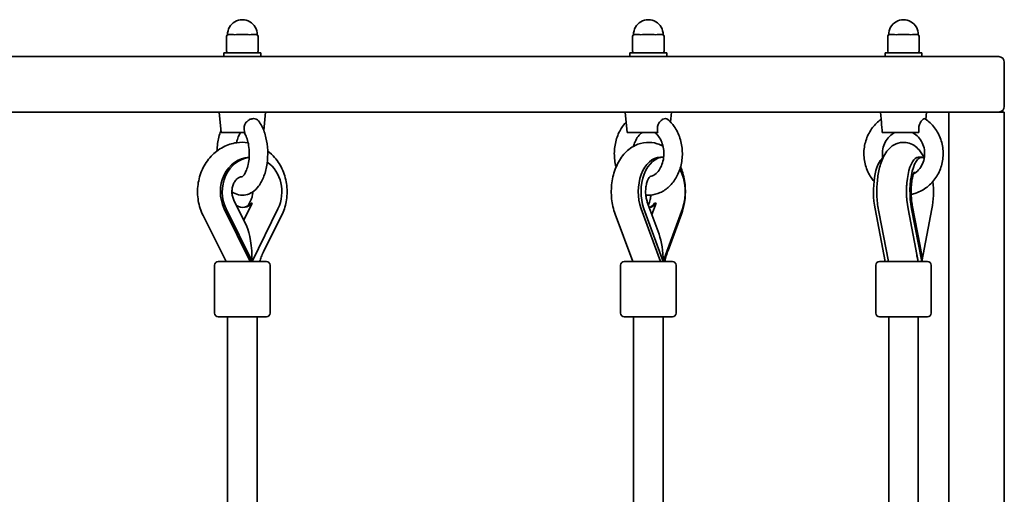
# Model space of a CAD drawing. Units: millimetres. Extents: x -5023 to 5233, y -4045 to 4342.
# Drawn here: x 3200 to 3733, y 1336 to 1593 of the extents above; entities that cross this region are included whole.
import ezdxf

# ---------------------------------------------------------------- set-up
doc = ezdxf.new("R2010")
doc.units = ezdxf.units.MM
doc.layers.add('Widoczne (ISO)', color=7, linetype='Continuous', lineweight=35)
doc.layers.add('Widoczne wąskie (ISO)', color=7, linetype='Continuous', lineweight=25)

msp = doc.modelspace()

# ---------------------------------------------------------------- linework, layer by layer
at = {"layer": 'Widoczne (ISO)'}
for p, q in [((3312.39, 1584.25), (3312.39, 1576.25)), ((3313.39, 1585.25), (3313.89, 1585.25)), ((3314.73, 1585.25), (3313.89, 1585.25)), ((3320.39, 1585.25), (3319.55, 1585.25)), ((3320.39, 1585.25), (3321.39, 1585.25)), ((3322.23, 1585.25), (3321.39, 1585.25)), ((3327.89, 1585.25), (3327.05, 1585.25)), ((3327.89, 1585.25), (3328.39, 1585.25)), ((3329.39, 1576.25), (3329.39, 1584.25)), ((3532.08, 1584.25), (3532.08, 1576.25)), ((3533.08, 1585.25), (3533.58, 1585.25)), ((3534.42, 1585.25), (3533.58, 1585.25)), ((3540.08, 1585.25), (3539.24, 1585.25)), ((3540.08, 1585.25), (3541.08, 1585.25)), ((3541.92, 1585.25), (3541.08, 1585.25)), ((3547.58, 1585.25), (3546.74, 1585.25)), ((3547.58, 1585.25), (3548.08, 1585.25)), ((3549.08, 1576.25), (3549.08, 1584.25)), ((3670.15, 1584.25), (3670.15, 1576.25)), ((3671.15, 1585.25), (3671.65, 1585.25)), ((3672.49, 1585.25), (3671.65, 1585.25)), ((3678.15, 1585.25), (3677.32, 1585.25)), ((3678.15, 1585.25), (3679.15, 1585.25)), ((3679.99, 1585.25), (3679.15, 1585.25)), ((3685.65, 1585.25), (3684.82, 1585.25)), ((3685.65, 1585.25), (3686.15, 1585.25)), ((3687.15, 1576.25), (3687.15, 1584.25)), ((2908.2, 1573.25), (3730.2, 1573.25)), ((3310.89, 1575.25), (3330.89, 1575.25)), ((3310.89, 1573.25), (3310.89, 1575.25)), ((3330.89, 1573.25), (3330.89, 1575.25)), ((3530.58, 1575.25), (3550.58, 1575.25)), ((3530.58, 1573.25), (3530.58, 1575.25)), ((3550.58, 1573.25), (3550.58, 1575.25)), ((3668.65, 1575.25), (3688.65, 1575.25)), ((3668.65, 1573.25), (3668.65, 1575.25)), ((3688.65, 1573.25), (3688.65, 1575.25)), ((3733.2, 1570.25), (3733.2, 1546.25)), ((3323.96, 1543.25), (3053.47, 1543.25)), ((3309.39, 1532.25), (3308.39, 1543.25)), ((3323.96, 1543.25), (3330.03, 1543.25)), ((3547.74, 1543.25), (3330.03, 1543.25)), ((3332.48, 1533.25), (3333.39, 1543.25)), ((3529.08, 1532.25), (3528.08, 1543.25)), ((3547.74, 1543.25), (3552.15, 1543.25)), ((3688.97, 1543.25), (3552.15, 1543.25)), ((3552.59, 1537.85), (3553.08, 1543.25)), ((3666.66, 1537.7), (3666.15, 1543.25)), ((3688.97, 1543.25), (3691.15, 1543.25)), ((3690.8, 1539.3), (3691.15, 1543.25)), ((3730.2, 1543.25), (3691.15, 1543.25)), ((3703.2, 1543.25), (3703.2, 1322.82)), ((3730.2, 1543.25), (3733.2, 1543.25)), ((3733.2, 1313.75), (3733.2, 1543.25)), ((3309.39, 1532.25), (3322.15, 1532.25)), ((3529.08, 1532.25), (3545.68, 1532.25)), ((3667.18, 1532.25), (3686.97, 1532.25)), ((3548.62, 1518.75), (3547.09, 1518.75)), ((3688.52, 1518.75), (3686.64, 1518.75)), ((3323.24, 1481.36), (3316.27, 1495.55)), ((3326.24, 1493.99), (3321.64, 1484.63)), ((3325.5, 1495.55), (3324.04, 1492.58)), ((3546.37, 1477.12), (3540.03, 1494.52)), ((3541.13, 1494.52), (3540.58, 1493)), ((3544.75, 1493.99), (3542.48, 1487.78)), ((3687.76, 1470.56), (3683.42, 1492.92)), ((3312.08, 1462.34), (3299.67, 1487.18)), ((3325.14, 1462.34), (3311.1, 1490.92)), ((3326.14, 1462.34), (3312.1, 1490.92)), ((3340.17, 1490.92), (3326.14, 1462.34)), ((3342.11, 1487.2), (3332.3, 1467.52)), ((3532.15, 1462.34), (3522.65, 1487.97)), ((3547.09, 1462.34), (3536.67, 1490.92)), ((3548.62, 1462.34), (3538.2, 1490.92)), ((3559.04, 1490.92), (3548.62, 1462.34)), ((3558.52, 1487.99), (3551.24, 1468.31)), ((3663.24, 1490.92), (3668.79, 1462.34)), ((3670.55, 1462.34), (3665.25, 1489.2)), ((3686.64, 1462.34), (3681.1, 1490.92)), ((3688.52, 1462.34), (3682.98, 1490.92)), ((3694.06, 1490.92), (3688.52, 1462.34)), ((3305.88, 1460.34), (3305.88, 1434.34)), ((3307.88, 1462.34), (3333.88, 1462.34)), ((3335.88, 1460.34), (3335.88, 1434.34)), ((3525.57, 1460.34), (3525.57, 1434.34)), ((3527.57, 1462.34), (3553.57, 1462.34)), ((3555.57, 1460.34), (3555.57, 1434.34)), ((3663.65, 1460.34), (3663.65, 1434.34)), ((3665.65, 1462.34), (3691.65, 1462.34)), ((3693.65, 1460.34), (3693.65, 1434.34)), ((3333.88, 1432.34), (3307.88, 1432.34)), ((3312.88, 1315.45), (3312.88, 1432.34)), ((3328.88, 1317.25), (3328.88, 1432.34)), ((3553.57, 1432.34), (3527.57, 1432.34)), ((3532.57, 1315.06), (3532.57, 1432.34)), ((3548.57, 1317.25), (3548.57, 1432.34)), ((3691.65, 1432.34), (3665.65, 1432.34)), ((3670.65, 1314.8), (3670.65, 1432.34)), ((3686.65, 1317.25), (3686.65, 1432.34))]:
    msp.add_line(p, q, dxfattribs=at)
for centre, radius, start, end in [((3320.89, 1585.25), 8, 359.045, 180.955), ((3540.58, 1585.25), 8, 359.045, 180.955), ((3678.65, 1585.25), 8, 359.045, 180.955), ((3313.39, 1584.25), 1, 90, 180), ((3328.39, 1584.25), 1, 0, 90), ((3533.08, 1584.25), 1, 90, 180), ((3548.08, 1584.25), 1, 0, 90), ((3671.15, 1584.25), 1, 90, 180), ((3686.15, 1584.25), 1, 0, 90), ((3313.39, 1576.25), 1, 180, 270), ((3328.39, 1576.25), 1, 270, 0), ((3533.08, 1576.25), 1, 180, 270), ((3548.08, 1576.25), 1, 270, 0), ((3671.15, 1576.25), 1, 180, 270), ((3686.15, 1576.25), 1, 270, 0), ((3730.2, 1570.25), 3, 0, 90), ((3730.2, 1546.25), 3, 270, 0), ((3307.88, 1460.34), 2, 90, 180), ((3333.88, 1460.34), 2, 0, 90), ((3527.57, 1460.34), 2, 90, 180), ((3553.57, 1460.34), 2, 0, 90), ((3665.65, 1460.34), 2, 90, 180), ((3691.65, 1460.34), 2, 0, 90), ((3307.88, 1434.34), 2, 180, 270), ((3333.88, 1434.34), 2, 270, 0), ((3527.57, 1434.34), 2, 180, 270), ((3553.57, 1434.34), 2, 270, 0), ((3665.65, 1434.34), 2, 180, 270), ((3691.65, 1434.34), 2, 270, 0)]:
    msp.add_arc(centre, radius, start, end, dxfattribs=at)
for centre, major_axis, ratio, start_param, end_param in [((3325.14, 1500.12), (0, 18.63), 0.866025, 0.03519, 2.086714), ((3326.14, 1500.12), (0, 18.63), 0.866025, 0.097634, 2.086714), ((3547.09, 1500.12), (0, 18.63), 0.642788, 0, 2.086714), ((3548.62, 1500.12), (0, 18.63), 0.642788, 6.262388, 8.369899), ((3686.64, 1500.12), (0, 18.63), 0.34202, 0, 2.086714), ((3688.52, 1500.12), (0, 18.63), 0.34202, 6.06826, 8.369899), ((3326.14, 1500.12), (0, -18.63), 0.866025, 1.054879, 2.606326), ((3668.79, 1500.12), (0, 18.63), 0.34202, 0.202586, 2.086714), ((3548.62, 1500.12), (0, -18.63), 0.642788, 1.054879, 2.28611), ((3688.52, 1500.12), (0, -18.63), 0.34202, 1.054879, 1.875376), ((3321.14, 1500.12), (0, -8.5), 0.866025, 5.802701, 7.048636), ((3320.64, 1500.12), (0, -8.5), 0.866025, 0.033968, 0.765451), ((3540.2, 1500.12), (0, -8.5), 0.642788, 0.156143, 0.765451), ((3540.96, 1500.12), (0, -8.5), 0.642788, 0.022066, 0.765451), ((3320.89, 1462.34), (0, -21.28), 0.246667, 1.570796, 2.676185), ((3540.58, 1462.34), (0, -21.28), 0.377915, 1.570796, 2.338208), ((3678.65, 1462.34), (0, -21.28), 0.463582, 1.570796, 1.967092), ((3540.74, 1462.19), (7.5, 2.78), 0.382769, 5.552686, 5.562377), ((3678.58, 1450.16), (0, 16.44), 0.939693, 5.764772, 5.78354), ((3678.74, 1462.19), (7.85, 1.55), 0.469535, 5.9244, 5.955093)]:
    msp.add_ellipse(centre, major_axis=major_axis, ratio=ratio, start_param=start_param, end_param=end_param, dxfattribs=at)
for points, knots in [([(3314.73, 1585.25), (3314.91, 1585.25), (3315.11, 1585.24), (3315.8, 1585.17), (3316.34, 1585.12), (3316.89, 1585.12), (3317.43, 1585.12), (3318.06, 1585.17), (3318.98, 1585.24), (3319.27, 1585.25), (3319.55, 1585.25)], [1.741578, 1.741578, 1.741578, 1.741578, 1.823825, 1.823825, 2.0123661, 2.0123661, 2.0123661, 2.2009073, 2.2009073, 2.2831543, 2.2831543, 2.2831543, 2.2831543]), ([(3322.23, 1585.25), (3322.51, 1585.25), (3322.79, 1585.24), (3323.72, 1585.17), (3324.34, 1585.12), (3324.89, 1585.12), (3325.43, 1585.12), (3325.98, 1585.17), (3326.67, 1585.24), (3326.86, 1585.25), (3327.05, 1585.25)], [1.741578, 1.741578, 1.741578, 1.741578, 1.823825, 1.823825, 2.0123661, 2.0123661, 2.0123661, 2.2009073, 2.2009073, 2.2831543, 2.2831543, 2.2831543, 2.2831543]), ([(3534.42, 1585.25), (3534.6, 1585.25), (3534.8, 1585.24), (3535.49, 1585.17), (3536.04, 1585.12), (3536.58, 1585.12), (3537.13, 1585.12), (3537.75, 1585.17), (3538.67, 1585.24), (3538.96, 1585.25), (3539.24, 1585.25)], [1.741578, 1.741578, 1.741578, 1.741578, 1.823825, 1.823825, 2.0123661, 2.0123661, 2.0123661, 2.2009073, 2.2009073, 2.2831543, 2.2831543, 2.2831543, 2.2831543]), ([(3541.92, 1585.25), (3542.2, 1585.25), (3542.49, 1585.24), (3543.41, 1585.17), (3544.04, 1585.12), (3544.58, 1585.12), (3545.12, 1585.12), (3545.67, 1585.17), (3546.36, 1585.24), (3546.56, 1585.25), (3546.74, 1585.25)], [1.741578, 1.741578, 1.741578, 1.741578, 1.823825, 1.823825, 2.0123661, 2.0123661, 2.0123661, 2.2009073, 2.2009073, 2.2831543, 2.2831543, 2.2831543, 2.2831543]), ([(3672.49, 1585.25), (3672.68, 1585.25), (3672.87, 1585.24), (3673.56, 1585.17), (3674.11, 1585.12), (3674.65, 1585.12), (3675.2, 1585.12), (3675.82, 1585.17), (3676.75, 1585.24), (3677.03, 1585.25), (3677.32, 1585.25)], [1.741578, 1.741578, 1.741578, 1.741578, 1.823825, 1.823825, 2.0123661, 2.0123661, 2.0123661, 2.2009073, 2.2009073, 2.2831543, 2.2831543, 2.2831543, 2.2831543]), ([(3679.99, 1585.25), (3680.28, 1585.25), (3680.56, 1585.24), (3681.48, 1585.17), (3682.11, 1585.12), (3682.65, 1585.12), (3683.2, 1585.12), (3683.74, 1585.17), (3684.43, 1585.24), (3684.63, 1585.25), (3684.82, 1585.25)], [1.741578, 1.741578, 1.741578, 1.741578, 1.823825, 1.823825, 2.0123661, 2.0123661, 2.0123661, 2.2009073, 2.2009073, 2.2831543, 2.2831543, 2.2831543, 2.2831543]), ([(3315.25, 1500.05), (3316.32, 1499.33), (3317.54, 1498.76), (3320.16, 1498.19), (3321.53, 1498.18), (3324.11, 1498.72), (3325.31, 1499.25), (3327.67, 1500.8), (3328.76, 1501.9), (3330.91, 1504.74), (3331.86, 1506.59), (3333.39, 1510.71), (3333.94, 1513.01), (3334.59, 1517.71), (3334.7, 1520.1), (3334.5, 1524.81), (3334.19, 1527.13), (3333.15, 1531.56), (3332.41, 1533.67), (3330.91, 1536.59), (3330.32, 1537.55), (3329.65, 1538.44)], [7.525584, 7.525584, 7.525584, 7.525584, 7.745001, 7.745001, 7.958336, 7.958336, 8.171042, 8.171042, 8.437252, 8.437252, 8.787385, 8.787385, 9.155022, 9.155022, 9.510536, 9.510536, 9.863317, 9.863317, 10.223727, 10.223727, 10.416575, 10.416575, 10.416575, 10.416575]), ([(3322.15, 1532.25), (3321.91, 1533.12), (3321.79, 1534.05), (3321.95, 1535.71), (3322.16, 1536.36), (3322.74, 1537.46), (3323.13, 1537.95), (3324.08, 1538.77), (3324.61, 1539.09), (3325.74, 1539.54), (3326.32, 1539.66), (3327.45, 1539.68), (3327.98, 1539.58), (3328.92, 1539.17), (3329.32, 1538.86), (3329.64, 1538.45), (3329.64, 1538.44), (3329.65, 1538.44)], [0, 0, 0, 0, 0.273396, 0.273396, 0.503025, 0.503025, 0.738943, 0.738943, 0.973232, 0.973232, 1.214354, 1.214354, 1.4572, 1.4572, 1.699075, 1.699075, 1.702291, 1.702291, 1.702291, 1.702291]), ([(3528.57, 1537.85), (3527.58, 1536.81), (3526.7, 1535.66), (3524.72, 1532.48), (3523.79, 1530.32), (3522.51, 1525.73), (3522.18, 1523.29), (3522.17, 1518.41), (3522.48, 1515.96), (3523.12, 1513.59), (3523.13, 1513.55), (3523.14, 1513.51)], [5.388783, 5.388783, 5.388783, 5.388783, 5.600961, 5.600961, 5.935651, 5.935651, 6.278239, 6.278239, 6.622318, 6.622318, 6.627904, 6.627904, 6.627904, 6.627904]), ([(3539.19, 1498.31), (3539.98, 1498.24), (3540.77, 1498.23), (3543.42, 1498.4), (3545.26, 1498.87), (3548.77, 1500.44), (3550.42, 1501.57), (3553.43, 1504.41), (3554.76, 1506.16), (3556.95, 1510.12), (3557.78, 1512.34), (3558.84, 1517.02), (3559.06, 1519.48), (3558.86, 1524.36), (3558.43, 1526.78), (3556.96, 1531.36), (3555.91, 1533.51), (3553.56, 1536.86), (3552.39, 1538.16), (3551.07, 1539.28)], [7.784174, 7.784174, 7.784174, 7.784174, 7.902737, 7.902737, 8.184552, 8.184552, 8.480045, 8.480045, 8.799389, 8.799389, 9.13621, 9.13621, 9.479334, 9.479334, 9.823384, 9.823384, 10.16536, 10.16536, 10.422268, 10.422268, 10.422268, 10.422268]), ([(3545.68, 1532.25), (3545.49, 1533.12), (3545.41, 1534.05), (3545.6, 1535.71), (3545.82, 1536.36), (3546.37, 1537.46), (3546.73, 1537.95), (3547.57, 1538.77), (3548.03, 1539.09), (3548.96, 1539.54), (3549.42, 1539.66), (3550.26, 1539.68), (3550.63, 1539.58), (3550.99, 1539.35), (3551.03, 1539.31), (3551.07, 1539.28)], [0, 0, 0, 0, 0.273396, 0.273396, 0.503025, 0.503025, 0.738943, 0.738943, 0.973232, 0.973232, 1.214354, 1.214354, 1.4572, 1.4572, 1.494224, 1.494224, 1.494224, 1.494224]), ([(3666.51, 1539.3), (3664.77, 1538.04), (3663.22, 1536.52), (3660.47, 1532.93), (3659.34, 1530.81), (3657.75, 1526.3), (3657.3, 1523.91), (3657.15, 1519.08), (3657.44, 1516.64), (3658.76, 1512), (3659.78, 1509.79), (3661.61, 1507.07), (3662.14, 1506.37), (3662.71, 1505.7)], [5.307459, 5.307459, 5.307459, 5.307459, 5.601628, 5.601628, 5.923752, 5.923752, 6.249578, 6.249578, 6.576894, 6.576894, 6.903217, 6.903217, 7.022602, 7.022602, 7.022602, 7.022602]), ([(3666.66, 1537.7), (3666.68, 1537.49), (3666.7, 1537.26), (3666.79, 1536.48), (3666.86, 1535.89), (3666.98, 1534.76), (3667.02, 1534.24), (3667.11, 1533.22), (3667.14, 1532.73), (3667.18, 1532.25)], [1.8317208, 1.8317208, 1.8317208, 1.8317208, 1.9344761, 1.9344761, 2.1674369, 2.1674369, 2.3616204, 2.3616204, 2.547691, 2.547691, 2.547691, 2.547691]), ([(3682.8, 1498.68), (3683.69, 1498.86), (3684.55, 1499.1), (3687.56, 1500.14), (3689.59, 1501.25), (3693.24, 1504.08), (3694.84, 1505.8), (3697.48, 1509.71), (3698.5, 1511.89), (3699.84, 1516.49), (3700.15, 1518.92), (3700.03, 1523.75), (3699.6, 1526.16), (3698.02, 1530.72), (3696.88, 1532.86), (3694.01, 1536.63), (3692.3, 1538.27), (3690.38, 1539.59)], [8.045951, 8.045951, 8.045951, 8.045951, 8.169803, 8.169803, 8.483515, 8.483515, 8.801646, 8.801646, 9.124578, 9.124578, 9.450856, 9.450856, 9.778177, 9.778177, 10.104053, 10.104053, 10.423564, 10.423564, 10.423564, 10.423564]), ([(3686.97, 1532.25), (3686.86, 1533.12), (3686.82, 1534.05), (3687.03, 1535.71), (3687.22, 1536.36), (3687.68, 1537.46), (3687.97, 1537.95), (3688.6, 1538.77), (3688.93, 1539.09), (3689.55, 1539.54), (3689.83, 1539.66), (3690.19, 1539.68), (3690.29, 1539.65), (3690.38, 1539.59)], [0, 0, 0, 0, 0.273396, 0.273396, 0.503025, 0.503025, 0.738943, 0.738943, 0.973232, 0.973232, 1.214354, 1.214354, 1.348913, 1.348913, 1.348913, 1.348913]), ([(3309.3, 1533.25), (3309.26, 1533.16), (3309.23, 1533.07), (3308.41, 1530.88), (3307.85, 1528.58), (3307.33, 1524.87), (3307.21, 1523.52), (3307.16, 1522.16)], [5.625712, 5.625712, 5.625712, 5.625712, 5.6406405, 5.6406405, 6.0084408, 6.0084408, 6.2124525, 6.2124525, 6.2124525, 6.2124525]), ([(3319.99, 1532.25), (3319.66, 1531.8), (3319.3, 1531.19), (3318.59, 1529.64), (3318.25, 1528.68), (3317.89, 1527.29), (3317.81, 1526.96), (3317.74, 1526.63)], [5.3111848, 5.3111848, 5.3111848, 5.3111848, 5.5463044, 5.5463044, 5.8000314, 5.8000314, 5.8759661, 5.8759661, 5.8759661, 5.8759661]), ([(3320.74, 1508.23), (3320.74, 1508.23), (3320.82, 1508.26), (3321.18, 1508.53), (3321.49, 1508.84), (3322.16, 1509.78), (3322.52, 1510.4), (3323.23, 1511.99), (3323.56, 1512.96), (3324.13, 1515.2), (3324.36, 1516.47), (3324.63, 1519.16), (3324.67, 1520.59), (3324.55, 1523.4), (3324.39, 1524.79), (3323.9, 1527.33), (3323.58, 1528.49), (3322.86, 1530.43), (3322.46, 1531.22), (3321.98, 1531.98), (3321.88, 1532.12), (3321.79, 1532.25)], [8.031072, 8.031072, 8.031072, 8.031072, 8.222163, 8.222163, 8.463314, 8.463314, 8.699097, 8.699097, 8.953734, 8.953734, 9.225636, 9.225636, 9.50744, 9.50744, 9.790949, 9.790949, 10.067703, 10.067703, 10.328738, 10.328738, 10.396778, 10.396778, 10.396778, 10.396778]), ([(3537.37, 1532.25), (3536.57, 1531.74), (3535.77, 1531), (3534.4, 1529.21), (3533.83, 1528.2), (3533.07, 1526.34), (3532.83, 1525.56), (3532.63, 1524.75)], [5.1686129, 5.1686129, 5.1686129, 5.1686129, 5.5025476, 5.5025476, 5.7949356, 5.7949356, 5.984784, 5.984784, 5.984784, 5.984784]), ([(3541.49, 1508.33), (3542.36, 1508.48), (3543.26, 1508.85), (3544.94, 1510.07), (3545.71, 1510.85), (3547, 1512.7), (3547.54, 1513.74), (3548.38, 1516.02), (3548.68, 1517.25), (3549.01, 1519.8), (3549.03, 1521.11), (3548.79, 1523.68), (3548.53, 1524.93), (3547.77, 1527.24), (3547.27, 1528.3), (3546.11, 1530.14), (3545.45, 1530.91), (3544.44, 1531.79), (3544.12, 1532.04), (3543.79, 1532.25)], [7.986082, 7.986082, 7.986082, 7.986082, 8.362651, 8.362651, 8.685789, 8.685789, 8.976193, 8.976193, 9.26091, 9.26091, 9.54544, 9.54544, 9.830011, 9.830011, 10.114559, 10.114559, 10.403131, 10.403131, 10.53935, 10.53935, 10.53935, 10.53935]), ([(3674.17, 1532.25), (3673.03, 1531.72), (3671.95, 1530.97), (3670.11, 1529.16), (3669.32, 1528.11), (3668.12, 1525.8), (3667.68, 1524.55), (3667.2, 1521.98), (3667.15, 1520.66), (3667.32, 1519.01), (3667.37, 1518.67), (3667.43, 1518.32)], [5.124789, 5.124789, 5.124789, 5.124789, 5.456938, 5.456938, 5.776185, 5.776185, 6.086267, 6.086267, 6.391905, 6.391905, 6.474215, 6.474215, 6.474215, 6.474215]), ([(3684.02, 1509.71), (3685.03, 1510.3), (3685.97, 1511.06), (3687.64, 1512.9), (3688.36, 1514), (3689.44, 1516.38), (3689.81, 1517.65), (3690.15, 1520.24), (3690.14, 1521.56), (3689.74, 1524.12), (3689.35, 1525.37), (3688.25, 1527.68), (3687.53, 1528.74), (3685.83, 1530.57), (3684.84, 1531.35), (3683.56, 1532.04), (3683.35, 1532.15), (3683.14, 1532.25)], [8.353677, 8.353677, 8.353677, 8.353677, 8.657414, 8.657414, 8.974631, 8.974631, 9.283577, 9.283577, 9.588847, 9.588847, 9.894252, 9.894252, 10.203568, 10.203568, 10.521168, 10.521168, 10.583175, 10.583175, 10.583175, 10.583175]), ([(3299.67, 1487.18), (3298.41, 1489.72), (3297.53, 1492.45), (3296.58, 1498.13), (3296.53, 1501.07), (3297.29, 1506.83), (3298.09, 1509.65), (3300.5, 1514.86), (3302.08, 1517.26), (3305.88, 1521.32), (3308.07, 1523.01), (3312.79, 1525.48), (3315.3, 1526.29), (3319.91, 1526.93), (3321.99, 1526.92), (3324.03, 1526.63)], [1.04758, 1.04758, 1.04758, 1.04758, 1.380902, 1.380902, 1.720514, 1.720514, 2.060462, 2.060462, 2.394723, 2.394723, 2.716556, 2.716556, 3.022847, 3.022847, 3.265603, 3.265603, 3.265603, 3.265603]), ([(3522.65, 1487.97), (3521.66, 1490.62), (3521.03, 1493.44), (3520.43, 1499.19), (3520.48, 1502.12), (3521.24, 1507.84), (3521.96, 1510.63), (3524.1, 1515.85), (3525.52, 1518.28), (3529, 1522.31), (3531.02, 1523.97), (3535.28, 1526.08), (3537.41, 1526.68), (3541.53, 1526.94), (3543.5, 1526.7), (3546.46, 1525.77), (3547.52, 1525.31), (3548.53, 1524.75)], [1.04758, 1.04758, 1.04758, 1.04758, 1.411324, 1.411324, 1.775283, 1.775283, 2.13943, 2.13943, 2.502227, 2.502227, 2.833228, 2.833228, 3.100905, 3.100905, 3.339868, 3.339868, 3.485117, 3.485117, 3.485117, 3.485117]), ([(3665.25, 1489.2), (3664.75, 1491.74), (3664.44, 1494.44), (3664.19, 1499.76), (3664.23, 1502.38), (3664.63, 1507.49), (3664.99, 1509.98), (3666.11, 1514.85), (3666.87, 1517.2), (3668.62, 1520.59), (3669.35, 1521.76), (3670.96, 1523.58), (3671.69, 1524.27), (3673.79, 1525.74), (3675.33, 1526.46), (3678.34, 1526.93), (3679.67, 1526.88), (3682.14, 1526.32), (3683.27, 1525.82), (3685.41, 1524.49), (3686.33, 1523.62), (3688.29, 1521.34), (3689.12, 1519.89), (3689.8, 1518.37)], [1.04758, 1.04758, 1.04758, 1.04758, 1.43427, 1.43427, 1.795958, 1.795958, 2.160327, 2.160327, 2.555824, 2.555824, 2.771777, 2.771777, 2.907183, 2.907183, 3.088336, 3.088336, 3.218149, 3.218149, 3.350836, 3.350836, 3.520579, 3.520579, 3.788361, 3.788361, 3.788361, 3.788361]), ([(3334.61, 1522.16), (3335.98, 1521.12), (3337.25, 1519.94), (3340.18, 1516.57), (3341.64, 1514.21), (3343.87, 1509.06), (3344.61, 1506.26), (3345.25, 1500.52), (3345.15, 1497.58), (3344.13, 1492.11), (3343.29, 1489.57), (3342.11, 1487.2)], [3.721878, 3.721878, 3.721878, 3.721878, 3.925127, 3.925127, 4.248625, 4.248625, 4.583561, 4.583561, 4.923652, 4.923652, 5.234811, 5.234811, 5.234811, 5.234811]), ([(3558.02, 1513.51), (3558.32, 1512.79), (3558.6, 1512.07), (3559.75, 1508.63), (3560.3, 1505.78), (3560.74, 1500.01), (3560.62, 1497.09), (3559.81, 1492.1), (3559.26, 1490), (3558.52, 1487.99)], [4.131388, 4.131388, 4.131388, 4.131388, 4.23158, 4.23158, 4.595878, 4.595878, 4.959685, 4.959685, 5.234811, 5.234811, 5.234811, 5.234811]), ([(3316.27, 1495.55), (3315.96, 1496.19), (3315.7, 1496.91), (3315.35, 1498.42), (3315.26, 1499.2), (3315.24, 1500.76), (3315.31, 1501.55), (3315.62, 1503.04), (3315.85, 1503.75), (3316.43, 1505.05), (3316.79, 1505.63), (3317.58, 1506.64), (3318.01, 1507.06), (3318.96, 1507.75), (3319.45, 1507.98), (3320.21, 1508.2), (3320.5, 1508.24), (3320.78, 1508.25)], [1.054879, 1.054879, 1.054879, 1.054879, 1.310026, 1.310026, 1.557121, 1.557121, 1.802295, 1.802295, 2.048948, 2.048948, 2.302273, 2.302273, 2.575051, 2.575051, 2.903448, 2.903448, 3.11505, 3.11505, 3.11505, 3.11505]), ([(3540.03, 1494.52), (3539.79, 1495.16), (3539.59, 1495.89), (3539.27, 1497.5), (3539.16, 1498.39), (3539.08, 1500.21), (3539.11, 1501.15), (3539.3, 1502.95), (3539.46, 1503.82), (3539.88, 1505.35), (3540.12, 1506.02), (3540.62, 1507.11), (3540.88, 1507.53), (3541.31, 1508.14), (3541.49, 1508.33), (3541.65, 1508.48), (3541.69, 1508.51), (3541.69, 1508.51)], [1.054879, 1.054879, 1.054879, 1.054879, 1.272457, 1.272457, 1.501074, 1.501074, 1.735627, 1.735627, 1.968571, 1.968571, 2.192608, 2.192608, 2.404199, 2.404199, 2.608408, 2.608408, 2.727657, 2.727657, 2.727657, 2.727657]), ([(3683.42, 1492.92), (3683.24, 1493.83), (3683.09, 1494.86), (3682.86, 1497.14), (3682.8, 1498.41), (3682.77, 1501.01), (3682.82, 1502.34), (3683.02, 1504.83), (3683.18, 1506.01), (3683.54, 1507.98), (3683.74, 1508.81), (3684.11, 1510), (3684.27, 1510.42), (3684.45, 1510.82), (3684.5, 1510.9), (3684.5, 1510.9)], [1.054879, 1.054879, 1.054879, 1.054879, 1.287403, 1.287403, 1.542366, 1.542366, 1.80604, 1.80604, 2.063801, 2.063801, 2.299256, 2.299256, 2.496518, 2.496518, 2.62336, 2.62336, 2.62336, 2.62336]), ([(3680.4, 1496.36), (3680.3, 1497.58), (3680.25, 1498.85), (3680.25, 1501.39), (3680.3, 1502.66), (3680.4, 1503.87)], [1.3329663, 1.3329663, 1.3329663, 1.3329663, 1.5714326, 1.5714326, 1.8086263, 1.8086263, 1.8086263, 1.8086263]), ([(3326.52, 1500.05), (3326.52, 1499.87), (3326.52, 1499.69), (3326.47, 1498.73), (3326.34, 1497.97), (3325.97, 1496.64), (3325.75, 1496.07), (3325.5, 1495.55)], [4.7188931, 4.7188931, 4.7188931, 4.7188931, 4.7759019, 4.7759019, 5.0211746, 5.0211746, 5.2283067, 5.2283067, 5.2283067, 5.2283067]), ([(3541.97, 1498.31), (3541.89, 1497.48), (3541.75, 1496.67), (3541.44, 1495.42), (3541.29, 1494.95), (3541.13, 1494.52)], [4.8652038, 4.8652038, 4.8652038, 4.8652038, 5.0812574, 5.0812574, 5.2283067, 5.2283067, 5.2283067, 5.2283067]), ([(3325.74, 1493.99), (3325.8, 1493.97), (3325.88, 1493.96), (3326.04, 1493.96), (3326.14, 1493.97), (3326.24, 1493.99)], [0.74939943, 0.74939943, 0.74939943, 0.74939943, 0.79887161, 0.79887161, 0.84834379, 0.84834379, 0.84834379, 0.84834379]), ([(3543.98, 1493.99), (3544.1, 1493.97), (3544.22, 1493.96), (3544.47, 1493.96), (3544.61, 1493.97), (3544.75, 1493.99)], [0.74939943, 0.74939943, 0.74939943, 0.74939943, 0.79887161, 0.79887161, 0.84834379, 0.84834379, 0.84834379, 0.84834379]), ([(3332.3, 1467.52), (3331.86, 1466.63), (3331.45, 1465.72), (3330.79, 1463.99), (3330.51, 1463.17), (3330.26, 1462.34)], [4.1899665, 4.1899665, 4.1899665, 4.1899665, 4.294451, 4.294451, 4.3829869, 4.3829869, 4.3829869, 4.3829869]), ([(3551.24, 1468.31), (3550.9, 1467.39), (3550.59, 1466.44), (3550.02, 1464.47), (3549.77, 1463.46), (3549.55, 1462.4), (3549.55, 1462.37), (3549.54, 1462.34)], [4.1899665, 4.1899665, 4.1899665, 4.1899665, 4.294451, 4.294451, 4.3989355, 4.3989355, 4.4016598, 4.4016598, 4.4016598, 4.4016598])]:
    msp.add_open_spline(points, degree=3, knots=knots, dxfattribs=at)
msp.add_open_spline([(3686.24, 1464.43), (3686.3, 1463.78), (3686.36, 1463.12), (3686.4, 1462.47)], degree=3, dxfattribs=at)
at = {"layer": 'Widoczne wąskie (ISO)'}
msp.add_ellipse((3678.48, 1463.48), major_axis=(0, -16.01), ratio=0.469535, start_param=1.639558, end_param=1.742202, dxfattribs=at)

doc.saveas('drawing.dxf')
